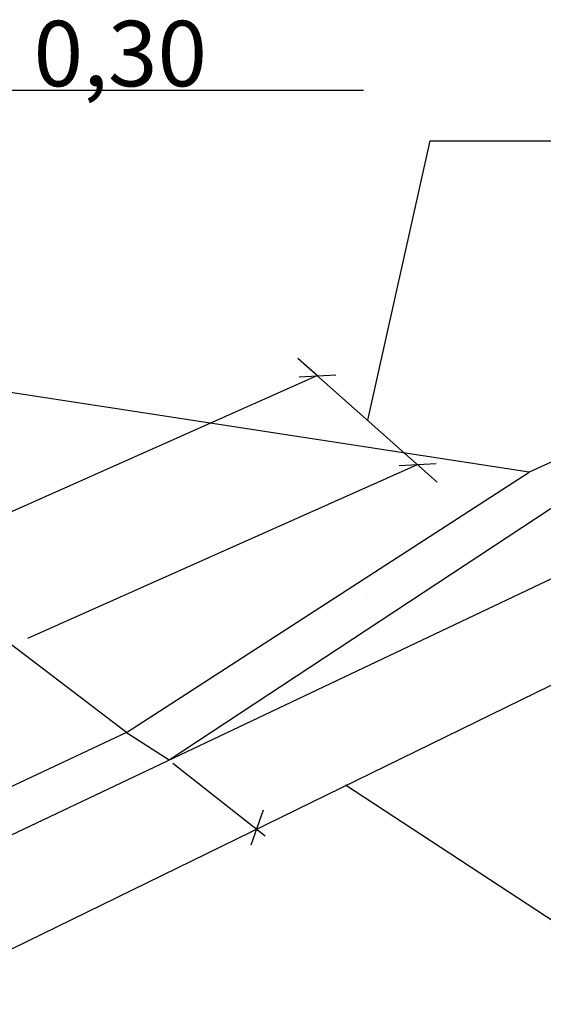
# Model space of a CAD drawing. Units: millimetres. Extents: x 0 to 11478, y 0 to 4383.
# Drawn here: x 2223 to 2244, y 3473 to 3512 of the extents above; entities that cross this region are included whole.
import ezdxf

# ---------------------------------------------------------------- set-up
doc = ezdxf.new("R2010")
doc.units = ezdxf.units.MM
doc.layers.add('DETALHES', color=7, linetype='Continuous')
doc.styles.add('STYLE15', font='swissl.ttf', dxfattribs={"height": 12})

# ---------------------------------------------------------------- blocks, each defined once
blk = doc.blocks.new('_OBLIQUE')
at = {"color": 0, "linetype": 'ByBlock'}
blk.add_line((-0.5, -0.5), (0.5, 0.5), dxfattribs=at)

msp = doc.modelspace()

# ---------------------------------------------------------------- linework, layer by layer
at = {"layer": 'DETALHES', "color": 7}
for p, q in [((2217.462, 3509.026), (2236.828, 3509.026)), ((2239.454, 3507.007), (2236.987, 3495.901)), ((2239.454, 3507.007), (2258.82, 3507.007)), ((2236.113, 3481.41), (2248.52, 3473.274))]:
    msp.add_line(p, q, dxfattribs=at)
at = {"layer": 'DETALHES'}
for p, q in [((2271.224, 3506.498), (2243.41, 3493.842)), ((2203.206, 3470.111), (2272.976, 3503.226)), ((2243.41, 3493.842), (2206.381, 3499.52)), ((2227.405, 3483.487), (2243.41, 3493.842)), ((2243.41, 3493.842), (2243.41, 3493.842)), ((2229.1, 3482.402), (2244.786, 3492.736)), ((2236.934, 3488.863), (2236.935, 3488.863)), ((2227.405, 3483.487), (2222.832, 3486.975)), ((2227.405, 3483.487), (2201.598, 3471.431)), ((2227.405, 3483.487), (2229.1, 3482.402))]:
    msp.add_line(p, q, dxfattribs=at)
at = {"layer": 'DETALHES', "color": 250}
for p, q in [((2234.217, 3498.362), (2239.756, 3493.44)), ((2234.995, 3497.671), (2234.217, 3498.362)), ((2219.218, 3490.662), (2234.983, 3497.682)), ((2223.485, 3487.248), (2238.965, 3494.142)), ((2176.657, 3452.307), (2249.817, 3488.082)), ((2229.244, 3482.27), (2232.918, 3479.387))]:
    msp.add_line(p, q, dxfattribs=at)

# ---------------------------------------------------------------- block references
at = {"layer": 'DETALHES', "color": 250, "xscale": 1.040385286043794, "yscale": 1.040385286043794, "zscale": 1.040385286043794}
for p, rotation in [((2234.995, 3497.671), 318.3707590138409), ((2238.978, 3494.131), 138.3707590138409), ((2232.606, 3479.721), 25.39001640398176)]:
    msp.add_blockref('_OBLIQUE', p, dxfattribs=dict(at, rotation=rotation))

# ---------------------------------------------------------------- texts
at = {"layer": 'DETALHES', "color": 7, "insert": (2227.157, 3510.476), "char_height": 2.601, "attachment_point": 5, "style": 'STYLE15'}
msp.add_mtext('\\A1;0,30', dxfattribs=at)

doc.saveas('drawing.dxf')
